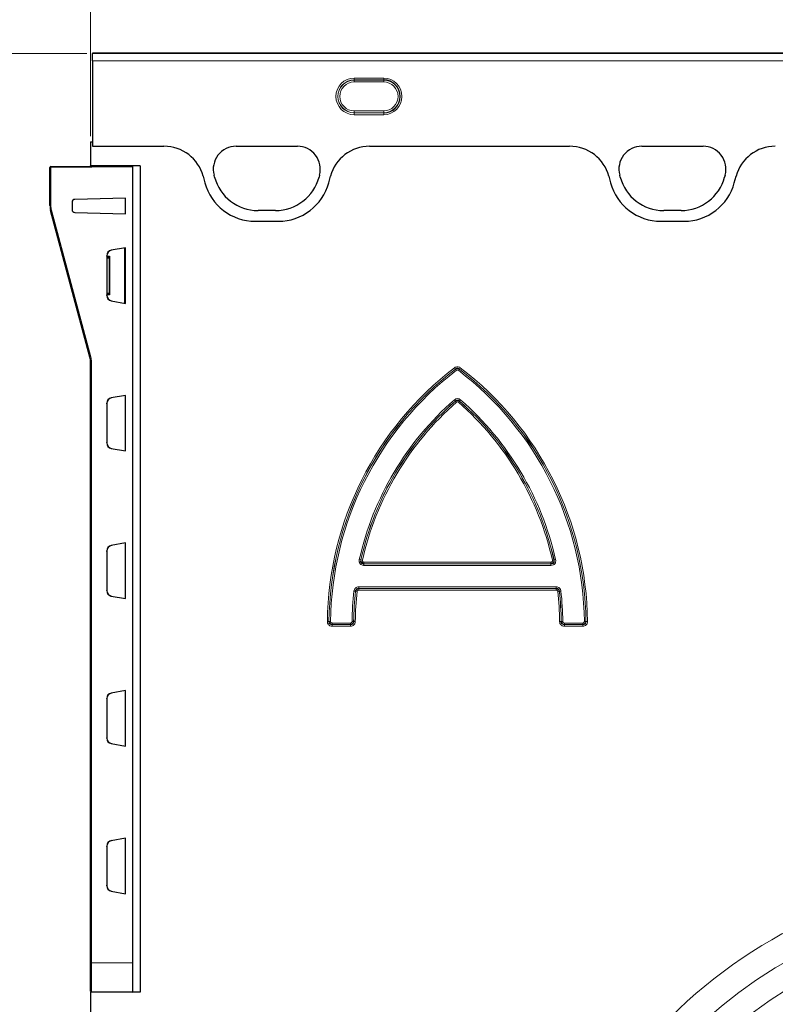
# Model space of a CAD drawing. Units: millimetres. Extents: x 0 to 420, y 0 to 297.
# Drawn here: x 58 to 99, y 180 to 234 of the extents above; entities that cross this region are included whole.
import ezdxf

# ---------------------------------------------------------------- set-up
doc = ezdxf.new("R2010")
doc.units = ezdxf.units.MM
doc.styles.add('SLDTEXTSTYLE0', font='TXT', dxfattribs={"width": 0.605})
doc.dimstyles.new('SLDDIMSTYLE0', dxfattribs={"dimtxt": 2.825151, "dimasz": 2.5, "dimexe": 0, "dimexo": 0.0625, "dimgap": 0.706288, "dimtad": 1, "dimlfac": 5, "dimrnd": 1e-09, "dimzin": 12, "dimdsep": 46, "dimtxsty": 'SLDTEXTSTYLE0', "dimsah": 1, "dimcen": 0.09, "dimadec": 0, "dimazin": 3, "dimtfac": 1, "dimtdec": 3, "dimtofl": 0, "dimtmove": 0, "dimatfit": 3, "dimfxl": 1, "dimfrac": 2, "dimtolj": 1, "dimtzin": 12, "dimarcsym": 0})
doc.dimstyles.new('SLDDIMSTYLE1', dxfattribs={"dimtxt": 2.825151, "dimasz": 2.5, "dimexe": 0, "dimexo": 0.0625, "dimgap": 0.706288, "dimtad": 1, "dimdec": 0, "dimlfac": 5, "dimrnd": 1e-09, "dimzin": 12, "dimdsep": 46, "dimtxsty": 'SLDTEXTSTYLE0', "dimsah": 1, "dimcen": 0.09, "dimadec": 0, "dimazin": 3, "dimtfac": 1, "dimtdec": 3, "dimtofl": 0, "dimtmove": 0, "dimatfit": 3, "dimfxl": 1, "dimfrac": 2, "dimtolj": 1, "dimtzin": 12, "dimarcsym": 0})

# ---------------------------------------------------------------- blocks, each defined once
blk = doc.blocks.new('_D')
at = {"color": 7, "linetype": 'Continuous', "lineweight": 0}
for p, q in [((62.051, 227.522), (62.051, 247.021)), ((162.051, 227.522), (162.051, 247.021)), ((62.051, 246.021), (162.051, 246.021))]:
    blk.add_line(p, q, dxfattribs=at)
at = {"color": 7, "linetype": 'Continuous', "lineweight": 18}
for points in [[(62.051, 246.021), (64.551, 245.646), (64.551, 246.396)], [(162.051, 246.021), (159.551, 246.396), (159.551, 245.646)]]:
    blk.add_solid(points, dxfattribs=at)
at = {"color": 7, "linetype": 'Continuous', "lineweight": 18, "insert": (108.818, 249.773), "char_height": 2.9104, "attachment_point": 1, "style": 'SLDTEXTSTYLE0'}
blk.add_mtext('500', dxfattribs=at)
blk = doc.blocks.new('_D_2')
at = {"color": 7, "linetype": 'Continuous', "lineweight": 0}
for p, q in [((61.851, 232.01), (51.851, 232.01)), ((52.851, 140.022), (52.851, 232.01)), ((61.751, 140.022), (51.851, 140.022))]:
    blk.add_line(p, q, dxfattribs=at)
at = {"color": 7, "linetype": 'Continuous', "lineweight": 18}
for points in [[(52.851, 232.01), (52.476, 229.51), (53.226, 229.51)], [(52.851, 140.022), (53.226, 142.522), (52.476, 142.522)]]:
    blk.add_solid(points, dxfattribs=at)
at = {"color": 7, "linetype": 'Continuous', "lineweight": 18, "insert": (49.1, 182.782), "char_height": 2.9104, "attachment_point": 1, "rotation": 90, "style": 'SLDTEXTSTYLE0'}
blk.add_mtext('460', dxfattribs=at)

msp = doc.modelspace()

# ---------------------------------------------------------------- linework, layer by layer
at = {"color": 7, "linetype": 'Continuous', "lineweight": 25}
for p, q in [((161.9515, 232.0212), (62.1515, 232.0212)), ((62.1515, 232.0206), (62.1515, 232.0212)), ((62.1515, 232.0206), (62.1515, 232.0102)), ((62.1515, 231.6107), (62.1515, 232.0102)), ((62.1515, 231.6107), (62.1515, 226.98)), ((62.0515, 227.222), (62.0515, 225.922)), ((62.0515, 227.222), (62.1515, 227.222)), ((62.1515, 227.222), (62.1515, 226.98)), ((62.1515, 226.98), (66.0315, 226.98)), ((69.9494, 226.98), (73.2724, 226.98)), ((77.1904, 226.98), (88.032, 226.98)), ((91.9494, 226.98), (95.2724, 226.98)), ((59.8515, 223.7642), (59.8515, 225.8332)), ((59.901, 225.8832), (64.3515, 225.922)), ((64.7515, 225.922), (62.0515, 225.922)), ((62.0515, 225.9018), (62.0515, 225.922)), ((64.3515, 181.122), (64.3515, 225.922)), ((64.3515, 182.722), (64.3515, 225.872)), ((64.7515, 225.922), (64.7515, 181.122)), ((68.1609, 225.3569), (68.2549, 225.0064)), ((68.7792, 225.3058), (68.7496, 225.4163)), ((74.4723, 225.4163), (74.4427, 225.3058)), ((74.967, 225.0064), (75.0609, 225.3569)), ((90.1615, 225.3569), (90.2554, 225.0064)), ((90.7792, 225.3058), (90.7496, 225.4163)), ((96.4723, 225.4163), (96.4427, 225.3058)), ((96.9675, 225.0064), (97.0615, 225.3569)), ((63.9515, 224.1739), (61.1975, 224.1018)), ((63.9515, 223.322), (63.9515, 224.1739)), ((61.0515, 223.9518), (61.0515, 223.5441)), ((62.0174, 215.5492), (59.8855, 223.5054)), ((61.1975, 223.3941), (63.9515, 223.322)), ((72.0837, 223.4956), (71.1382, 223.4956)), ((94.0837, 223.4956), (93.1382, 223.4956)), ((70.9847, 222.9117), (72.2371, 222.9117)), ((92.9852, 222.9117), (94.2377, 222.9117)), ((62.9275, 221.0452), (62.9275, 218.8988)), ((62.9407, 221.0217), (62.9407, 221.0476)), ((62.9497, 220.972), (62.9424, 220.9717)), ((62.9504, 220.9674), (63.0727, 220.9717)), ((63.08, 220.972), (63.0727, 220.9717)), ((63.0817, 221.022), (63.0817, 218.922)), ((63.9515, 221.4776), (63.1755, 221.3407)), ((63.9515, 218.4665), (63.9515, 221.4776)), ((62.9515, 219.022), (62.9515, 220.922)), ((63.071, 220.9217), (63.071, 219.0223)), ((62.9407, 218.8965), (62.9407, 218.9224)), ((62.9424, 218.9723), (62.9497, 218.9721)), ((63.0727, 218.9723), (62.9504, 218.9766)), ((63.0727, 218.9723), (63.08, 218.9721)), ((63.1755, 218.6033), (63.9515, 218.4665)), ((62.0515, 182.722), (62.0515, 215.2904)), ((63.9515, 213.4776), (63.1755, 213.3407)), ((63.9515, 210.4665), (63.9515, 213.4776)), ((62.9275, 213.0452), (62.9275, 210.8988)), ((62.9407, 213.0217), (62.9407, 213.0476)), ((62.9497, 212.972), (62.9424, 212.9717)), ((62.9515, 211.022), (62.9515, 212.922)), ((62.9407, 210.8965), (62.9407, 210.9224)), ((62.9424, 210.9723), (62.9497, 210.9721)), ((63.1755, 210.6033), (63.9515, 210.4665)), ((63.9515, 205.4776), (63.1755, 205.3407)), ((63.9515, 202.4665), (63.9515, 205.4776)), ((62.9275, 205.0452), (62.9275, 202.8988)), ((62.9407, 205.0217), (62.9407, 205.0476)), ((62.9497, 204.972), (62.9424, 204.9717)), ((62.9515, 203.022), (62.9515, 204.922)), ((62.9407, 202.8965), (62.9407, 202.9224)), ((62.9424, 202.9723), (62.9497, 202.9721)), ((63.1755, 202.6033), (63.9515, 202.4665)), ((63.9515, 197.4776), (63.1755, 197.3407)), ((63.9515, 194.4665), (63.9515, 197.4776)), ((62.9275, 197.0452), (62.9275, 194.8988)), ((62.9407, 197.0217), (62.9407, 197.0476)), ((62.9525, 196.9721), (62.9424, 196.9717)), ((62.9543, 195.0219), (62.9543, 196.9221)), ((62.9407, 194.8965), (62.9407, 194.9224)), ((62.9424, 194.9723), (62.9525, 194.972)), ((63.1755, 194.6033), (63.9515, 194.4665)), ((63.9515, 189.4776), (63.1755, 189.3407)), ((63.9515, 186.4665), (63.9515, 189.4776)), ((62.9275, 189.0452), (62.9275, 186.8988)), ((62.9407, 189.0217), (62.9407, 189.0476)), ((62.9525, 188.9721), (62.9424, 188.9717)), ((62.9543, 187.0219), (62.9543, 188.9221)), ((62.9407, 186.8965), (62.9407, 186.9224)), ((62.9424, 186.9723), (62.9525, 186.972)), ((63.1755, 186.6033), (63.9515, 186.4665)), ((62.0515, 181.1917), (62.0515, 182.722)), ((62.0515, 181.122), (62.0515, 140.022)), ((64.7515, 181.122), (62.0515, 181.122)), ((62.101, 181.1417), (64.3515, 181.122))]:
    msp.add_line(p, q, dxfattribs=at)
at = {"color": 8, "linetype": 'Continuous', "lineweight": 18}
for p, q in [((161.9515, 232.0206), (62.1515, 232.0206)), ((62.1515, 232.0102), (161.9515, 232.0102)), ((161.9515, 231.6107), (62.1515, 231.6107)), ((76.3515, 230.6736), (77.9515, 230.6736)), ((76.3515, 230.574), (76.3515, 230.6736)), ((77.9515, 230.574), (76.3515, 230.574)), ((76.3515, 230.5638), (76.3515, 230.574)), ((76.3515, 230.5638), (77.9515, 230.5638)), ((76.3515, 230.4641), (76.3515, 230.5638)), ((77.9515, 230.574), (77.9515, 230.6736)), ((77.9515, 230.5638), (77.9515, 230.574)), ((77.9515, 230.4641), (77.9515, 230.5638)), ((77.9515, 230.4641), (76.3515, 230.4641)), ((76.3515, 228.8003), (76.3515, 228.8999)), ((76.3515, 228.8999), (77.9515, 228.8999)), ((77.9515, 228.8003), (76.3515, 228.8003)), ((76.3515, 228.8003), (76.3515, 228.79)), ((76.3515, 228.6904), (76.3515, 228.79)), ((76.3515, 228.79), (77.9515, 228.79)), ((77.9515, 228.6904), (76.3515, 228.6904)), ((77.9515, 228.8003), (77.9515, 228.8999)), ((77.9515, 228.8003), (77.9515, 228.79)), ((77.9515, 228.6904), (77.9515, 228.79)), ((62.1515, 226.98), (66.0315, 226.98)), ((69.9494, 226.98), (73.2724, 226.98)), ((77.1904, 226.98), (88.032, 226.98)), ((91.9494, 226.98), (95.2724, 226.98)), ((59.901, 225.8332), (59.8515, 225.8332)), ((64.3515, 225.872), (59.901, 225.8332)), ((59.901, 225.8332), (59.901, 223.7642)), ((68.1609, 225.3569), (68.2549, 225.0064)), ((68.7792, 225.3058), (68.7496, 225.4163)), ((74.4723, 225.4163), (74.4427, 225.3058)), ((74.967, 225.0064), (75.0609, 225.3569)), ((90.1615, 225.3569), (90.2554, 225.0064)), ((90.7792, 225.3058), (90.7496, 225.4163)), ((96.4723, 225.4163), (96.4427, 225.3058)), ((96.9675, 225.0064), (97.0615, 225.3569)), ((59.8515, 223.7642), (59.901, 223.7642)), ((59.9334, 223.5183), (62.0653, 215.5621)), ((72.0837, 223.4956), (71.1382, 223.4956)), ((94.0837, 223.4956), (93.1382, 223.4956)), ((70.9847, 222.9117), (72.2371, 222.9117)), ((92.9852, 222.9117), (94.2377, 222.9117)), ((62.9407, 221.0476), (62.9275, 221.0452)), ((62.9407, 221.0171), (63.0817, 221.022)), ((63.9019, 218.4752), (63.9019, 221.4688)), ((63.071, 220.9217), (62.9515, 220.9175)), ((62.9275, 218.8988), (62.9407, 218.8965)), ((63.0817, 218.922), (62.9407, 218.9269)), ((62.9515, 219.0265), (63.071, 219.0223)), ((62.0515, 215.2904), (62.101, 215.2904)), ((62.101, 215.2904), (62.101, 182.722)), ((81.7954, 214.9748), (81.8474, 214.9067)), ((81.8474, 214.9044), (81.8474, 214.9067)), ((81.8474, 214.9044), (81.8994, 214.8363)), ((82.0555, 214.9044), (82.0035, 214.8363)), ((82.1075, 214.9748), (82.0555, 214.9067)), ((82.0555, 214.9067), (82.0555, 214.9044)), ((62.9407, 213.0476), (62.9275, 213.0452)), ((81.7823, 213.2347), (81.8387, 213.1701)), ((81.8387, 213.1677), (81.8387, 213.1701)), ((81.8951, 213.1031), (81.8387, 213.1677)), ((82.0079, 213.1031), (82.0643, 213.1677)), ((82.0643, 213.1701), (82.1206, 213.2347)), ((82.0643, 213.1701), (82.0643, 213.1677)), ((62.9275, 210.8988), (62.9407, 210.8965)), ((62.9407, 205.0476), (62.9275, 205.0452)), ((76.6297, 204.5789), (76.7133, 204.5601)), ((76.7133, 204.5601), (76.7156, 204.5619)), ((76.7992, 204.5431), (76.7156, 204.5619)), ((76.8828, 204.4386), (87.0201, 204.4386)), ((76.8828, 204.3529), (76.8828, 204.4386)), ((87.0201, 204.3529), (87.0201, 204.4386)), ((87.1874, 204.5619), (87.1037, 204.5431)), ((87.1874, 204.5619), (87.1896, 204.5601)), ((87.1896, 204.5601), (87.2732, 204.5789)), ((76.8828, 204.3529), (76.8806, 204.3511)), ((76.8806, 204.2654), (76.8806, 204.3511)), ((76.8806, 204.3511), (87.0224, 204.3511)), ((87.0224, 204.2654), (76.8806, 204.2654)), ((87.0201, 204.3529), (76.8828, 204.3529)), ((87.0224, 204.3511), (87.0201, 204.3529)), ((87.0224, 204.3511), (87.0224, 204.2654)), ((62.9275, 202.8988), (62.9407, 202.8965)), ((76.3405, 202.8708), (76.4257, 202.8611)), ((76.4273, 202.8592), (76.4257, 202.8611)), ((76.4273, 202.8592), (76.5125, 202.8495)), ((76.596, 203.0987), (76.596, 203.013)), ((76.596, 203.0987), (87.3069, 203.0987)), ((76.596, 203.013), (76.5976, 203.0112)), ((87.3069, 203.013), (76.596, 203.013)), ((76.5976, 203.0112), (87.3053, 203.0112)), ((76.5976, 203.0112), (76.5976, 202.9254)), ((87.3053, 202.9254), (76.5976, 202.9254)), ((87.3053, 203.0112), (87.3069, 203.013)), ((87.3053, 203.0112), (87.3053, 202.9254)), ((87.3069, 203.0987), (87.3069, 203.013)), ((87.4756, 202.8592), (87.3905, 202.8495)), ((87.4772, 202.8611), (87.4756, 202.8592)), ((87.5624, 202.8708), (87.4772, 202.8611)), ((74.8961, 201.2256), (74.9818, 201.2246)), ((74.9818, 201.2246), (74.9836, 201.2264)), ((74.9836, 201.2264), (75.0693, 201.2254)), ((76.2361, 201.2233), (76.3218, 201.2223)), ((76.3218, 201.2223), (76.3235, 201.2205)), ((76.4093, 201.2194), (76.3235, 201.2205)), ((87.5794, 201.2205), (87.4937, 201.2194)), ((87.5794, 201.2205), (87.5812, 201.2223)), ((87.6669, 201.2233), (87.5812, 201.2223)), ((88.9193, 201.2264), (88.8336, 201.2254)), ((88.9193, 201.2264), (88.9212, 201.2246)), ((89.0069, 201.2256), (88.9212, 201.2246)), ((75.155, 201.053), (75.1532, 201.0512)), ((75.1532, 200.9654), (75.1532, 201.0512)), ((75.1532, 201.0512), (76.1521, 201.0512)), ((76.1521, 200.9654), (75.1532, 200.9654)), ((75.155, 201.053), (75.155, 201.1387)), ((75.155, 201.1387), (76.1503, 201.1387)), ((76.1503, 201.053), (75.155, 201.053)), ((76.1503, 201.1387), (76.1503, 201.053)), ((76.1521, 201.0512), (76.1503, 201.053)), ((76.1521, 200.9654), (76.1521, 201.0512)), ((87.7526, 201.053), (87.7508, 201.0512)), ((87.7508, 201.0512), (88.7497, 201.0512)), ((87.7508, 201.0512), (87.7508, 200.9654)), ((88.7497, 200.9654), (87.7508, 200.9654)), ((87.7526, 201.053), (87.7526, 201.1387)), ((87.7526, 201.1387), (88.7479, 201.1387)), ((88.7479, 201.053), (87.7526, 201.053)), ((88.7479, 201.053), (88.7479, 201.1387)), ((88.7497, 201.0512), (88.7479, 201.053)), ((88.7497, 201.0512), (88.7497, 200.9654)), ((62.9407, 197.0476), (62.9275, 197.0452)), ((62.9275, 194.8988), (62.9407, 194.8965)), ((62.9407, 189.0476), (62.9275, 189.0452)), ((62.9275, 186.8988), (62.9407, 186.8965)), ((62.0515, 182.722), (62.101, 182.722)), ((62.101, 182.722), (64.3515, 182.722)), ((62.101, 182.722), (62.101, 181.1417)), ((64.1607, 181.122), (64.1497, 181.1238))]:
    msp.add_line(p, q, dxfattribs=at)
for centre, radius, start, end in [((76.3515, 229.682), 0.9916, 90, 270), ((76.3515, 229.682), 0.892, 90, 270), ((76.3515, 229.682), 0.8817, 90, 270), ((77.9515, 229.682), 0.9916, 270, 90), ((77.9515, 229.682), 0.8817, 270, 90), ((76.3515, 229.682), 0.7821, 90, 270), ((77.9515, 229.682), 0.7821, 270, 90), ((69.9494, 225.7378), 1.2422, 90, 195), ((73.2724, 225.7378), 1.2422, 345, 90), ((91.9494, 225.7378), 1.2422, 90, 195), ((95.2724, 225.7378), 1.2422, 345, 90), ((61.3335, 225.8582), 1.4327, 179.0002, 180.9998), ((71.1382, 225.9378), 2.4422, 195, 270), ((72.0837, 225.9378), 2.4422, 270, 345), ((93.1382, 225.9378), 2.4422, 195, 270), ((94.0837, 225.9378), 2.4422, 270, 345), ((70.9847, 225.7378), 2.8261, 195, 270), ((72.2371, 225.7378), 2.8261, 270, 345), ((92.9852, 225.7378), 2.8261, 195, 270), ((94.2377, 225.7378), 2.8261, 270, 345), ((60.851, 223.7642), 0.95, 180, 195), ((61.3377, 218.2298), 5.4717, 104.87093, 105.39008), ((63.4695, 210.2737), 5.4717, 104.87093, 105.39008), ((61.051, 215.2904), 1.05, 360, 15), ((92.4515, 201.022), 17.5566, 127.36976, 179.33569), ((92.4515, 201.022), 17.4709, 127.36976, 179.33569), ((92.4515, 201.022), 17.4691, 127.37433, 179.32963), ((92.4515, 201.022), 17.3833, 127.37433, 179.32963), ((71.4515, 201.022), 17.3833, 0.67037, 52.62567), ((71.4515, 201.022), 17.4709, 0.66431, 52.63024), ((71.4515, 201.022), 17.4691, 0.67037, 52.62567), ((71.4515, 201.022), 17.5566, 0.66431, 52.63024), ((92.4515, 201.022), 16.2167, 131.14104, 167.33), ((92.4515, 201.022), 16.1309, 131.14104, 167.33), ((92.4515, 201.022), 16.1291, 131.14671, 167.32189), ((92.4515, 201.022), 16.0434, 131.14671, 167.32189), ((71.4515, 201.022), 16.0434, 12.67811, 48.85329), ((71.4515, 201.022), 16.1309, 12.67, 48.85896), ((71.4515, 201.022), 16.1291, 12.67811, 48.85329), ((71.4515, 201.022), 16.2167, 12.67, 48.85896), ((92.4515, 201.022), 16.2167, 173.45359, 179.2887), ((92.4515, 201.022), 16.1309, 173.45359, 179.2887), ((92.4515, 201.022), 16.1291, 173.45937, 179.29498), ((92.4515, 201.022), 16.0434, 173.45937, 179.29498), ((71.4515, 201.022), 16.0434, 0.70502, 6.54063), ((71.4515, 201.022), 16.1291, 0.70502, 6.54063), ((71.4515, 201.022), 16.1309, 0.7113, 6.54641), ((71.4515, 201.022), 16.2167, 0.7113, 6.54641), ((112.0515, 161.222), 26.2284, 0, 180), ((112.0515, 161.222), 24.8142, 0, 180), ((112.0515, 161.222), 23.4858, 0, 180), ((112.0515, 161.222), 22.0716, 0, 180)]:
    msp.add_arc(centre, radius, start, end, dxfattribs=at)
at = {"color": 7, "linetype": 'Continuous', "lineweight": 25}
for centre, radius, start, end in [((77.9515, 229.682), 0.892, 270, 90), ((69.9494, 225.7378), 1.2422, 90, 195), ((73.2724, 225.7378), 1.2422, 345, 90), ((91.9494, 225.7378), 1.2422, 90, 195), ((95.2724, 225.7378), 1.2422, 345, 90), ((59.9015, 225.8332), 0.05, 90.5, 180), ((71.1382, 225.9378), 2.4422, 195, 270), ((72.0837, 225.9378), 2.4422, 270, 345), ((93.1382, 225.9378), 2.4422, 195, 270), ((94.0837, 225.9378), 2.4422, 270, 345), ((70.9847, 225.7378), 2.8261, 195, 270), ((72.2371, 225.7378), 2.8261, 270, 345), ((92.9852, 225.7378), 2.8261, 195, 270), ((94.2377, 225.7378), 2.8261, 270, 345), ((60.8515, 223.7642), 1, 180, 195), ((61.2015, 223.9518), 0.15, 91.5, 180), ((61.2015, 223.5441), 0.15, 180, 268.5), ((61.0515, 215.2904), 1, 360, 15), ((62.1015, 181.1917), 0.05, 180, 269.5), ((63.8644, 180.9263), 0.2, 78.17677, 89.5)]:
    msp.add_arc(centre, radius, start, end, dxfattribs=at)
for centre, major_axis, ratio, start_param, end_param in [((66.0163, 224.777), (2.0639, 0.8228), 0.9901343, 6.1667732, 7.4711979), ((77.2055, 224.777), (-2.0639, 0.8228), 0.9901343, 5.0951727, 6.3995974), ((88.0169, 224.777), (-2.0639, -0.8228), 0.9901343, 3.0251805, 4.3296053), ((99.2061, 224.777), (-2.0639, 0.8228), 0.9901343, 5.0951727, 6.3995974), ((63.2275, 221.0453), (0.2903, 0.0762), 0.999672, 1.4885412, 2.884912), ((63.241, 221.0477), (0.2971, 0.0436), 0.9990658, 1.5995678, 2.9959386), ((62.9424, 221.0217), (0, 0.05), 0.0349114, 1.5723219, 3.1428136), ((62.9497, 220.9219), (0, 0.05), 0.0349632, 4.7148309, 6.2844092), ((63.0727, 220.9217), (0, 0.05), 0.0348783, 0.001218, 1.5707963), ((63.08, 221.022), (0, 0.05), 0.0348902, 3.1428122, 4.7133039), ((63.2275, 218.8987), (0.2903, -0.0762), 0.999672, 3.3982733, 4.7946441), ((62.9424, 218.9223), (0, 0.05), 0.0349114, 6.2819643, 7.8524561), ((63.241, 218.8964), (0.2971, -0.0436), 0.9990658, 3.2872467, 4.6836175), ((62.9497, 219.0221), (0, 0.05), 0.0349632, 3.1403687, 4.7099471), ((63.0727, 219.0223), (0, 0.05), 0.0348783, 1.5707963, 3.1403747), ((63.08, 218.922), (0, 0.05), 0.0348902, 4.711474, 6.2819658), ((63.2275, 213.0453), (0.2903, 0.0762), 0.999672, 1.4885412, 2.884912), ((63.241, 213.0477), (0.2971, 0.0436), 0.9990658, 1.5995678, 2.9959386), ((62.9424, 213.0217), (0, 0.05), 0.0349114, 1.5723219, 3.1428136), ((62.9497, 212.9219), (0, 0.05), 0.0349632, 4.7148309, 6.2844092), ((63.2275, 210.8987), (0.2903, -0.0762), 0.999672, 3.3982733, 4.7946441), ((62.9424, 210.9223), (0, 0.05), 0.0349114, 6.2819643, 7.8524561), ((63.241, 210.8964), (0.2971, -0.0436), 0.9990658, 3.2872467, 4.6836175), ((62.9497, 211.0221), (0, 0.05), 0.0349632, 3.1403687, 4.7099471), ((63.2275, 205.0453), (0.2903, 0.0762), 0.999672, 1.4885412, 2.884912), ((63.241, 205.0477), (0.2971, 0.0436), 0.9990658, 1.5995678, 2.9959386), ((62.9424, 205.0217), (0, 0.05), 0.0349114, 1.5723219, 3.1428136), ((62.9497, 204.9219), (0, 0.05), 0.0349632, 4.7148309, 6.2844092), ((63.2275, 202.8987), (0.2903, -0.0762), 0.999672, 3.3982733, 4.7946441), ((62.9424, 202.9223), (0, 0.05), 0.0349114, 6.2819643, 7.8524561), ((63.241, 202.8964), (0.2971, -0.0436), 0.9990658, 3.2872467, 4.6836175), ((62.9497, 203.0221), (0, 0.05), 0.0349632, 3.1403687, 4.7099471), ((63.2275, 197.0453), (0.2903, 0.0762), 0.999672, 1.4885412, 2.884912), ((63.241, 197.0477), (0.2971, 0.0436), 0.9990658, 1.5995678, 2.9959386), ((62.9424, 197.0217), (0, 0.05), 0.0349114, 1.5723219, 3.1428136), ((62.9525, 196.922), (0, 0.05), 0.0349632, 4.7148309, 6.2844092), ((63.2275, 194.8987), (0.2903, -0.0762), 0.999672, 3.3982733, 4.7946441), ((62.9424, 194.9223), (0, 0.05), 0.0349114, 6.2819643, 7.8524561), ((63.241, 194.8964), (0.2971, -0.0436), 0.9990658, 3.2872467, 4.6836175), ((62.9525, 195.022), (0, 0.05), 0.0349632, 3.1403687, 4.7099471), ((63.2275, 189.0453), (0.2903, 0.0762), 0.999672, 1.4885412, 2.884912), ((63.241, 189.0477), (0.2971, 0.0436), 0.9990658, 1.5995678, 2.9959386), ((62.9424, 189.0217), (0, 0.05), 0.0349114, 1.5723219, 3.1428136), ((62.9525, 188.922), (0, 0.05), 0.0349632, 4.7148309, 6.2844092), ((63.2275, 186.8987), (0.2903, -0.0762), 0.999672, 3.3982733, 4.7946441), ((62.9424, 186.9223), (0, 0.05), 0.0349114, 6.2819643, 7.8524561), ((63.241, 186.8964), (0.2971, -0.0436), 0.9990658, 3.2872467, 4.6836175), ((62.9525, 187.022), (0, 0.05), 0.0349632, 3.1403687, 4.7099471)]:
    msp.add_ellipse(centre, major_axis=major_axis, ratio=ratio, start_param=start_param, end_param=end_param, dxfattribs=at)
at = {"color": 8, "linetype": 'Continuous', "lineweight": 18}
for centre, major_axis, start_param, end_param in [((66.0163, 224.777), (2.0639, 0.8228), 6.1667732, 7.4711979), ((77.2055, 224.777), (-2.0639, 0.8228), 5.0951727, 6.3995974), ((88.0169, 224.777), (-2.0639, -0.8228), 3.0251805, 4.3296053), ((99.2061, 224.777), (-2.0639, 0.8228), 5.0951727, 6.3995974)]:
    msp.add_ellipse(centre, major_axis=major_axis, ratio=0.9901343, start_param=start_param, end_param=end_param, dxfattribs=at)
for points, knots in [([(81.7954, 214.9748), (81.8179, 214.992), (81.8423, 215.0057), (81.8955, 215.0248), (81.9231, 215.0297), (81.9795, 215.0298), (82.0073, 215.0248), (82.0604, 215.0058), (82.085, 214.992), (82.1075, 214.9748)], [0, 0, 0, 0, 0.25, 0.25, 0.5, 0.5, 0.75, 0.75, 1, 1, 1, 1]), ([(82.0555, 214.9067), (82.0412, 214.9196), (82.0253, 214.9304), (81.9898, 214.9458), (81.9709, 214.9499), (81.9321, 214.95), (81.913, 214.9457), (81.8775, 214.9303), (81.8617, 214.9196), (81.8474, 214.9067)], [0, 0, 0, 0, 0.25, 0.25, 0.5, 0.5, 0.75, 0.75, 1, 1, 1, 1]), ([(81.8474, 214.9044), (81.8784, 214.9238), (81.9145, 214.9344), (81.9882, 214.9344), (82.0245, 214.9238), (82.0555, 214.9044)], [0, 0, 0, 0, 0.5, 0.5, 1, 1, 1, 1]), ([(82.0035, 214.8363), (81.9885, 214.8478), (81.9702, 214.8546), (81.9326, 214.8546), (81.9144, 214.8478), (81.8994, 214.8363)], [0, 0, 0, 0, 0.5, 0.5, 1, 1, 1, 1]), ([(81.7823, 213.2347), (81.8058, 213.2552), (81.8319, 213.2718), (81.8897, 213.2953), (81.9201, 213.3015), (81.9824, 213.3015), (82.0132, 213.2953), (82.0706, 213.272), (82.0971, 213.2552), (82.1206, 213.2347)], [0, 0, 0, 0, 0.25, 0.25, 0.5, 0.5, 0.75, 0.75, 1, 1, 1, 1]), ([(82.0643, 213.1701), (82.0495, 213.1855), (82.0325, 213.1988), (81.9943, 213.2178), (81.973, 213.2233), (81.9296, 213.2233), (81.9087, 213.2178), (81.8701, 213.1986), (81.8535, 213.1855), (81.8387, 213.1701)], [0, 0, 0, 0, 0.25, 0.25, 0.5, 0.5, 0.75, 0.75, 1, 1, 1, 1]), ([(81.8387, 213.1677), (81.8713, 213.1907), (81.9109, 213.2036), (81.9918, 213.2036), (82.0316, 213.1907), (82.0643, 213.1677)], [0, 0, 0, 0, 0.5, 0.5, 1, 1, 1, 1]), ([(82.0079, 213.1031), (81.9922, 213.1169), (81.9722, 213.1255), (81.9306, 213.1254), (81.9107, 213.1168), (81.8951, 213.1031)], [0, 0, 0, 0, 0.5, 0.5, 1, 1, 1, 1]), ([(76.8806, 204.2654), (76.8609, 204.2654), (76.8414, 204.2669), (76.8029, 204.2738), (76.7838, 204.2791), (76.7293, 204.3011), (76.6963, 204.3246), (76.6597, 204.3702), (76.6494, 204.3874), (76.6338, 204.4232), (76.6284, 204.4424), (76.6187, 204.5005), (76.621, 204.5404), (76.6297, 204.5789)], [0, 0, 0, 0, 0.125, 0.125, 0.25, 0.25, 0.5, 0.5, 0.625, 0.625, 0.75, 0.75, 1, 1, 1, 1]), ([(76.7133, 204.5601), (76.7045, 204.5337), (76.6992, 204.5059), (76.7012, 204.4642), (76.7036, 204.4502), (76.7125, 204.4239), (76.7193, 204.4111), (76.7368, 204.3893), (76.7477, 204.3799), (76.7718, 204.3653), (76.7846, 204.3601), (76.8249, 204.3491), (76.8529, 204.3482), (76.8806, 204.3511)], [0, 0, 0, 0, 0.25, 0.25, 0.375, 0.375, 0.5, 0.5, 0.625, 0.625, 0.75, 0.75, 1, 1, 1, 1]), ([(76.8828, 204.3529), (76.8586, 204.3562), (76.8351, 204.3639), (76.792, 204.3878), (76.7725, 204.404), (76.7415, 204.4427), (76.7298, 204.4654), (76.7158, 204.5128), (76.7135, 204.5376), (76.7156, 204.5619)], [0, 0, 0, 0, 0.25, 0.25, 0.5, 0.5, 0.75, 0.75, 1, 1, 1, 1]), ([(76.7992, 204.5431), (76.7963, 204.5303), (76.7955, 204.517), (76.7998, 204.4911), (76.8051, 204.4786), (76.8214, 204.4583), (76.8324, 204.4505), (76.8566, 204.4407), (76.8697, 204.4386), (76.8828, 204.4386)], [0, 0, 0, 0, 0.25, 0.25, 0.5, 0.5, 0.75, 0.75, 1, 1, 1, 1]), ([(87.1874, 204.5619), (87.1894, 204.5376), (87.1871, 204.5129), (87.1733, 204.4656), (87.1616, 204.4431), (87.1307, 204.4043), (87.1112, 204.3879), (87.0679, 204.3639), (87.0443, 204.3562), (87.0201, 204.3529)], [0, 0, 0, 0, 0.25, 0.25, 0.5, 0.5, 0.75, 0.75, 1, 1, 1, 1]), ([(87.0201, 204.4386), (87.0333, 204.4386), (87.0464, 204.4407), (87.0707, 204.4506), (87.0817, 204.4585), (87.0979, 204.4789), (87.1032, 204.4913), (87.1074, 204.5171), (87.1066, 204.5303), (87.1037, 204.5431)], [0, 0, 0, 0, 0.25, 0.25, 0.5, 0.5, 0.75, 0.75, 1, 1, 1, 1]), ([(87.2732, 204.5789), (87.2776, 204.5597), (87.2803, 204.5403), (87.2821, 204.5013), (87.2811, 204.4814), (87.2715, 204.4235), (87.2559, 204.3862), (87.2194, 204.3404), (87.2049, 204.3266), (87.1733, 204.3035), (87.1559, 204.294), (87.1013, 204.2718), (87.0619, 204.2654), (87.0224, 204.2654)], [0, 0, 0, 0, 0.125, 0.125, 0.25, 0.25, 0.5, 0.5, 0.625, 0.625, 0.75, 0.75, 1, 1, 1, 1]), ([(87.0224, 204.3511), (87.05, 204.3482), (87.0783, 204.3491), (87.1186, 204.3602), (87.1317, 204.3656), (87.1554, 204.3801), (87.1664, 204.3896), (87.1838, 204.4114), (87.1905, 204.4241), (87.1995, 204.4508), (87.2018, 204.4645), (87.2037, 204.5062), (87.1984, 204.5337), (87.1896, 204.5601)], [0, 0, 0, 0, 0.25, 0.25, 0.375, 0.375, 0.5, 0.5, 0.625, 0.625, 0.75, 0.75, 1, 1, 1, 1]), ([(76.3405, 202.8708), (76.3441, 202.9023), (76.3524, 202.9327), (76.38, 202.9896), (76.3988, 203.015), (76.4458, 203.057), (76.4735, 203.073), (76.5328, 203.0938), (76.5643, 203.0987), (76.596, 203.0987)], [0, 0, 0, 0, 0.25, 0.25, 0.5, 0.5, 0.75, 0.75, 1, 1, 1, 1]), ([(76.596, 203.013), (76.5744, 203.0149), (76.5524, 203.0137), (76.5106, 203.0026), (76.4907, 202.9926), (76.4578, 202.9632), (76.4457, 202.9449), (76.4298, 202.904), (76.4262, 202.8828), (76.4257, 202.8611)], [0, 0, 0, 0, 0.25, 0.25, 0.5, 0.5, 0.75, 0.75, 1, 1, 1, 1]), ([(76.4273, 202.8592), (76.4362, 202.8987), (76.4573, 202.9354), (76.5184, 202.9899), (76.5574, 203.0068), (76.5976, 203.0112)], [0, 0, 0, 0, 0.5, 0.5, 1, 1, 1, 1]), ([(76.5976, 202.9254), (76.5765, 202.9254), (76.5554, 202.9186), (76.524, 202.8905), (76.5149, 202.8705), (76.5125, 202.8495)], [0, 0, 0, 0, 0.5, 0.5, 1, 1, 1, 1]), ([(87.3053, 203.0112), (87.3456, 203.0068), (87.3844, 202.99), (87.4455, 202.9355), (87.4668, 202.8988), (87.4756, 202.8592)], [0, 0, 0, 0, 0.5, 0.5, 1, 1, 1, 1]), ([(87.3905, 202.8495), (87.3881, 202.8705), (87.3788, 202.8906), (87.3474, 202.9186), (87.3264, 202.9254), (87.3053, 202.9254)], [0, 0, 0, 0, 0.5, 0.5, 1, 1, 1, 1]), ([(87.3069, 203.0987), (87.3386, 203.0987), (87.3697, 203.0939), (87.4294, 203.073), (87.4567, 203.0572), (87.5039, 203.0153), (87.5229, 202.9896), (87.5503, 202.9331), (87.5588, 202.9023), (87.5624, 202.8708)], [0, 0, 0, 0, 0.25, 0.25, 0.5, 0.5, 0.75, 0.75, 1, 1, 1, 1]), ([(87.4772, 202.8611), (87.4767, 202.8828), (87.473, 202.9045), (87.4572, 202.9448), (87.445, 202.9634), (87.412, 202.9927), (87.3924, 203.0027), (87.35, 203.0138), (87.3285, 203.0149), (87.3069, 203.013)], [0, 0, 0, 0, 0.25, 0.25, 0.5, 0.5, 0.75, 0.75, 1, 1, 1, 1]), ([(75.1532, 200.9654), (75.1187, 200.9654), (75.0845, 200.9709), (75.0363, 200.9889), (75.0211, 200.9964), (74.9923, 201.0147), (74.9787, 201.0257), (74.9426, 201.0621), (74.9241, 201.0921), (74.9008, 201.1564), (74.8957, 201.191), (74.8961, 201.2256)], [0, 0, 0, 0, 0.25, 0.25, 0.375, 0.375, 0.5, 0.5, 0.75, 0.75, 1, 1, 1, 1]), ([(74.9818, 201.2246), (74.9792, 201.2009), (74.9801, 201.1766), (74.9921, 201.1307), (75.0035, 201.1087), (75.0375, 201.0743), (75.0592, 201.0625), (75.1057, 201.0499), (75.1295, 201.0489), (75.1532, 201.0512)], [0, 0, 0, 0, 0.25, 0.25, 0.5, 0.5, 0.75, 0.75, 1, 1, 1, 1]), ([(75.155, 201.053), (75.1333, 201.0555), (75.1122, 201.0616), (75.0725, 201.0807), (75.0543, 201.0936), (75.0077, 201.1407), (74.9882, 201.1829), (74.9836, 201.2264)], [0, 0, 0, 0, 0.25, 0.25, 0.5, 0.5, 1, 1, 1, 1]), ([(75.0693, 201.2254), (75.069, 201.2024), (75.0768, 201.179), (75.1009, 201.1547), (75.1107, 201.1485), (75.1321, 201.1405), (75.1435, 201.1387), (75.155, 201.1387)], [0, 0, 0, 0, 0.5, 0.5, 0.75, 0.75, 1, 1, 1, 1]), ([(76.1503, 201.1387), (76.173, 201.1387), (76.1959, 201.1465), (76.2278, 201.1781), (76.2358, 201.2007), (76.2361, 201.2233)], [0, 0, 0, 0, 0.5, 0.5, 1, 1, 1, 1]), ([(76.3218, 201.2223), (76.319, 201.2009), (76.3129, 201.1801), (76.2938, 201.1411), (76.281, 201.1233), (76.2346, 201.0773), (76.1931, 201.0579), (76.1503, 201.053)], [0, 0, 0, 0, 0.25, 0.25, 0.5, 0.5, 1, 1, 1, 1]), ([(76.1521, 201.0512), (76.1755, 201.049), (76.1993, 201.0501), (76.2443, 201.0623), (76.2657, 201.0736), (76.2996, 201.1071), (76.3113, 201.1283), (76.3241, 201.1738), (76.3255, 201.1971), (76.3235, 201.2205)], [0, 0, 0, 0, 0.25, 0.25, 0.5, 0.5, 0.75, 0.75, 1, 1, 1, 1]), ([(76.4093, 201.2194), (76.4088, 201.1855), (76.4031, 201.152), (76.385, 201.1046), (76.3775, 201.0896), (76.3593, 201.0615), (76.3485, 201.0481), (76.3126, 201.0125), (76.2833, 200.9943), (76.2201, 200.9709), (76.1861, 200.9654), (76.1521, 200.9654)], [0, 0, 0, 0, 0.25, 0.25, 0.375, 0.375, 0.5, 0.5, 0.75, 0.75, 1, 1, 1, 1]), ([(87.7508, 200.9654), (87.7168, 200.9654), (87.6833, 200.9707), (87.6357, 200.9883), (87.6206, 200.9956), (87.5922, 201.0134), (87.5787, 201.024), (87.5427, 201.0595), (87.5241, 201.0887), (87.4999, 201.1515), (87.4941, 201.1854), (87.4937, 201.2194)], [0, 0, 0, 0, 0.25, 0.25, 0.375, 0.375, 0.5, 0.5, 0.75, 0.75, 1, 1, 1, 1]), ([(87.5794, 201.2205), (87.5775, 201.1971), (87.5789, 201.1733), (87.5916, 201.1285), (87.6033, 201.1071), (87.6371, 201.0737), (87.6585, 201.0623), (87.7041, 201.05), (87.7275, 201.049), (87.7508, 201.0512)], [0, 0, 0, 0, 0.25, 0.25, 0.5, 0.5, 0.75, 0.75, 1, 1, 1, 1]), ([(87.7526, 201.053), (87.7312, 201.0554), (87.7103, 201.0613), (87.6711, 201.0799), (87.6531, 201.0925), (87.6066, 201.1384), (87.5867, 201.1795), (87.5812, 201.2223)], [0, 0, 0, 0, 0.25, 0.25, 0.5, 0.5, 1, 1, 1, 1]), ([(87.6669, 201.2233), (87.6672, 201.2007), (87.6752, 201.1779), (87.7072, 201.1464), (87.7299, 201.1387), (87.7526, 201.1387)], [0, 0, 0, 0, 0.5, 0.5, 1, 1, 1, 1]), ([(88.9193, 201.2264), (88.917, 201.2047), (88.9112, 201.1834), (88.8926, 201.1436), (88.8798, 201.1252), (88.8333, 201.0781), (88.7913, 201.0581), (88.7479, 201.053)], [0, 0, 0, 0, 0.25, 0.25, 0.5, 0.5, 1, 1, 1, 1]), ([(88.7479, 201.1387), (88.7709, 201.1387), (88.7942, 201.1467), (88.8182, 201.171), (88.8243, 201.181), (88.8321, 201.2025), (88.8337, 201.2139), (88.8336, 201.2254)], [0, 0, 0, 0, 0.5, 0.5, 0.75, 0.75, 1, 1, 1, 1]), ([(89.0069, 201.2256), (89.0073, 201.191), (89.0022, 201.1569), (88.9847, 201.1084), (88.9774, 201.0931), (88.9594, 201.0641), (88.9487, 201.0504), (88.9126, 201.0138), (88.8829, 200.995), (88.8188, 200.971), (88.7843, 200.9654), (88.7497, 200.9654)], [0, 0, 0, 0, 0.25, 0.25, 0.375, 0.375, 0.5, 0.5, 0.75, 0.75, 1, 1, 1, 1]), ([(88.7497, 201.0512), (88.7735, 201.0489), (88.7977, 201.0501), (88.8435, 201.0625), (88.8653, 201.0742), (88.8994, 201.1086), (88.9108, 201.1305), (88.9229, 201.1771), (88.9237, 201.2009), (88.9212, 201.2246)], [0, 0, 0, 0, 0.25, 0.25, 0.5, 0.5, 0.75, 0.75, 1, 1, 1, 1])]:
    msp.add_open_spline(points, degree=3, knots=knots, dxfattribs=at)

# ---------------------------------------------------------------- dimensions: what is measured, and where the dimension line sits
at = {"color": 7, "linetype": 'Continuous', "lineweight": 18}
dim = msp.add_linear_dim(base=(162.0515, 246.0212), p1=(62.0515, 227.222), p2=(162.0515, 227.222), dimstyle='SLDDIMSTYLE0', dxfattribs=at)
dim.commit()
dim.dimension.update_dxf_attribs({"geometry": '_D', "text_midpoint": (112.0515, 246.0212), "dimtype": 160})
dim = msp.add_linear_dim(base=(52.8515, 232.0102), p1=(62.0515, 140.022), p2=(62.1515, 232.0102), angle=90, dimstyle='SLDDIMSTYLE1', dxfattribs=at)
dim.commit()
dim.dimension.update_dxf_attribs({"geometry": '_D_2', "text_midpoint": (52.8515, 186.0161), "dimtype": 160})

doc.saveas('drawing.dxf')
